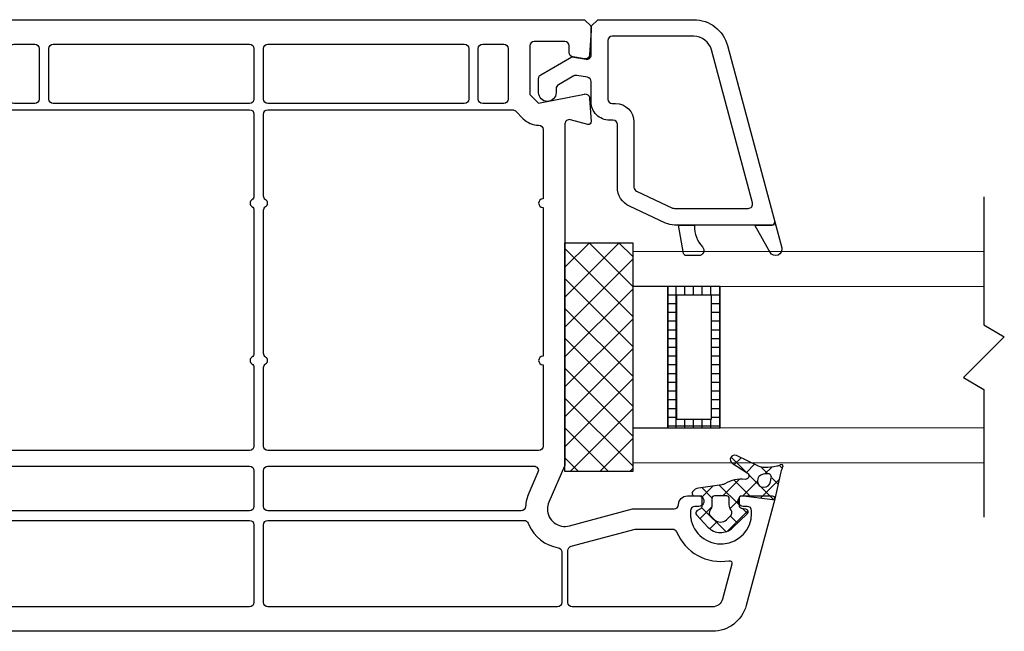
# Model space of a CAD drawing. Units: inches. Extents: x 433 to 511, y 22 to 143.
# Drawn here: x 483 to 487, y 24 to 26 of the extents above; entities that cross this region are included whole.
import ezdxf

# ---------------------------------------------------------------- set-up
doc = ezdxf.new("R2010")
doc.units = ezdxf.units.IN
doc.header["$MEASUREMENT"] = 0
for name, color, linetype in [('DB-SECT-FRM', 9, 'Continuous'), ('DB-SECT-GLAZE', 3, 'Continuous'), ('PH_HILFSELEMENTE', 7, 'Continuous'), ('VEKA_GASKET', 6, 'Continuous'), ('VEKA_HATCH_ALU', 5, 'Continuous'), ('VEKA_PVC_INSIDE', 7, 'Continuous'), ('VEKA_PVC_OUTSIDE', 7, 'Continuous')]:
    doc.layers.add(name, color=color, linetype=linetype)
pattern_1 = [(45, (-228.8144231368364, -167.8847019884778), (-0.04490128060534576, 0.04490128060534577), []), (135, (-228.8144231368364, -167.8847019884778), (-0.04490128060534577, -0.04490128060534576), [])]

# ---------------------------------------------------------------- blocks, each defined once
blk = doc.blocks.new('DB-VIV-102.238')
at = {"layer": 'DB-SECT-FRM'}
h = blk.add_hatch(dxfattribs=at)
h.set_pattern_fill('ANSI37', color=6, scale=0.02, style=0)
h.set_pattern_definition(pattern_1)
edge = h.paths.add_edge_path(flags=16)
edge.add_line((-0.7100348555273399, 2.289772803290163), (-0.7076575421431244, 2.270411139521116))
edge.add_arc((-0.6783500770355886, 2.274009643755534), 0.02952755905511469, 187.0000000000331, 442.9999999999928)
edge.add_line((-0.674751572801199, 2.303317108863041), (-0.6908616730957533, 2.307036416459567))
edge.add_arc((-0.6944042074700008, 2.291692005548498), 0.01574803149605635, 437.0000071492061, 547.0000000000222)
edge = h.paths.add_edge_path(flags=16)
edge.add_line((-0.5027252253407823, 2.105614717957451), (-0.519662961344892, 2.12374758577397))
edge.add_arc((-0.5340483801706455, 2.110310305535421), 0.01968503937006893, 403.0482366225225, 486.9895278127829)
edge.add_arc((-0.5695800165787261, 2.157480314960651), 0.03937007874015814, 270.00000000000324, 306.9895278128128, ccw=False)
edge.add_line((-0.5695800165787261, 2.118110236220502), (-0.5984252091064377, 2.118110236220502))
edge.add_arc((-0.5984252091064377, 2.106299212598458), 0.01181102362204994, 449.9999999999891, 539.9999999999892)
edge.add_line((-0.6102362327284823, 2.106299212598458), (-0.6102362327284823, 2.05118110236225))
edge.add_arc((-0.5984252091064377, 2.051181102362222), 0.01181102362204994, 180.0000000000108, 270)
edge.add_line((-0.5984252091064377, 2.039370078740177), (-0.5695800165787261, 2.039370078740177))
edge.add_arc((-0.5695800165787261, 2.000000000000028), 0.03937007874015526, 413.01047218719697, 450.00000000000654, ccw=False)
edge.add_arc((-0.5340483801706455, 2.047170009425258), 0.01968503937006853, 233.0104721872171, 316.9517633774774)
edge.add_line((-0.519662961344892, 2.033732729186738), (-0.5027252253407823, 2.051865597003257))
edge.add_arc((-0.5314960629923178, 2.078740157480325), 0.03937007874017998, 316.9517633774499, 403.04823662255)
edge = h.paths.add_edge_path()
edge.add_arc((-0.527937841005695, 2.175406291289278), 0.1574803149608039, 535.0374167249687, 569.4319532311758)
edge.add_arc((-0.6993827039883058, 2.078676066141782), 0.03937007874011451, 367.9963271407952, 389.43195325113277, ccw=False)
edge.add_line((-0.6603954209888059, 2.084152822875581), (-0.6457743442342689, 1.980070044528304))
edge.add_arc((-0.6067870612347122, 1.985546801262103), 0.03937007874018102, 187.9963271408047, 236.3769161090428)
edge.add_arc((-0.6220472563505268, 1.962598425196859), 0.01181102362204797, 236.376916115259, 289.2792688899526)
edge.add_arc((-0.6220472563505268, 1.962598425196859), 0.0118110236220467, 289.2792688899767, 360.0000000000109)
edge.add_line((-0.6102362327284823, 1.962598425196859), (-0.6102362327284823, 1.986220472440948))
edge.add_arc((-0.6023622169804526, 1.986220472440976), 0.007874015748031052, 90, 180.0000000000163, ccw=False)
edge.add_line((-0.6023622169804526, 1.994094488189006), (-0.561937220159848, 1.994094488189006))
edge.add_arc((-0.5619372201598765, 1.982283464566962), 0.01181102362204546, 389.9999999999863, 450, ccw=False)
edge.add_line((-0.551708573658459, 1.988188976377984), (-0.5426164434350085, 1.972440944881924))
edge.add_arc((-0.5323877969336195, 1.978346456692947), 0.01181102362204811, 210.0000000000051, 313.3935799268341)
edge.add_line((-0.5242735517434198, 1.96976395682438), (-0.4695270915654248, 2.021523491689976))
edge.add_arc((-0.5236220595001839, 2.078740157480325), 0.0787401574803411, 313.3935799268368, 403.6972258187033)
edge.add_line((-0.466692878663963, 2.133137590961582), (-0.5297261126872286, 2.199104496911957))
edge.add_arc((-0.5382654898126873, 2.190944881889777), 0.01181102362204653, 403.6972258186963, 530.0000000000028)
edge.add_line((-0.5498970774466727, 2.192995844618139), (-0.5533971604233443, 2.173145887665385))
edge.add_arc((-0.5650287480573581, 2.175196850393718), 0.0118110236220453, 269.99999999998914, 349.9999999999778, ccw=False)
edge.add_line((-0.5650287480573581, 2.163385826771673), (-0.6023622169804526, 2.163385826771673))
edge.add_arc((-0.6023622169804526, 2.171259842519703), 0.007874015748031052, 180, 270, ccw=False)
edge.add_line((-0.6102362327284823, 2.171259842519703), (-0.6102362327284823, 2.182649313678183))
edge.add_line((-0.6102362327284823, 2.182649313678212), (-0.5942999218593457, 2.312440150180265))
edge.add_arc((-0.6060229079023713, 2.313879551874038), 0.01181102362204804, 352.9999999999704, 437.0000071491992)
edge.add_line((-0.6033660071216786, 2.325387860057333), (-0.7185522444902404, 2.351980683182433))
edge.add_arc((-0.6919832366833703, 2.467063765015752), 0.1181102362206129, 245.5667307344595, 257.0000071492118, ccw=False)
edge.add_arc((-0.7440945004450441, 2.352362204724443), 0.00787401574803035, 425.5667307360871, 578.7580789443493)
edge.add_arc((-0.782355072885963, 2.32469242559057), 0.03935540553917516, 369.74123555709366, 395.297432873899, ccw=False)
edge.add_arc((-1.131591697813406, 2.264738864754719), 0.3937007874019309, 361.8657827576208, 369.74105358876386, ccw=False)
edge.add_arc((-0.7971234613413571, 2.275634862531604), 0.05905511811188666, 334.3949780288554, 361.8652929457247, ccw=False)
edge.add_line((-0.7438678717342668, 2.250113319654844), (-0.7916560497126852, 2.150394129191397))
edge.add_arc((-0.773904186510066, 2.14188694823423), 0.01968503937007858, 514.3949780337895, 687.215216866049)
edge.add_line((-0.7573547683386721, 2.13122779567928), (-0.713756358616962, 2.198918759888073))
edge.add_arc((-0.7005168240798696, 2.190391437844113), 0.01574803149606349, 355.036842756096, 507.21521686607286, ccw=False)
edge.add_line((-0.6023617362718028, 1.994094690944905), (-0.6023622169804526, 1.994094690944905))
h = blk.add_hatch(dxfattribs=at)
h.set_pattern_fill('ANSI37', color=6, scale=0.02, style=0)
h.set_pattern_definition(pattern_1)
edge = h.paths.add_edge_path(flags=16)
edge.add_line((-0.7100348555273399, -2.289772803290134), (-0.7076575421431244, -2.270411139521087))
edge.add_arc((-0.6783500770355886, -2.274009643755505), 0.02952755905511469, -82.99999999999278, 172.9999999999669, ccw=False)
edge.add_line((-0.674751572801199, -2.303317108863013), (-0.6908616730957533, -2.307036416459539))
edge.add_arc((-0.6944042074700008, -2.29169200554847), 0.01574803149605635, -187.00000000002217, -77.00000714920611, ccw=False)
edge = h.paths.add_edge_path(flags=16)
edge.add_line((-0.5027252253407823, -2.105614717957422), (-0.519662961344892, -2.123747585773941))
edge.add_arc((-0.5340483801706455, -2.110310305535393), 0.01968503937006893, -126.98952781278291, -43.048236622522495, ccw=False)
edge.add_arc((-0.5695800165787261, -2.157480314960623), 0.03937007874015814, 53.01047218718719, 89.99999999999675)
edge.add_line((-0.5695800165787261, -2.118110236220474), (-0.5984252091064377, -2.118110236220474))
edge.add_arc((-0.5984252091064377, -2.106299212598429), 0.01181102362204994, -179.9999999999892, -89.99999999998909, ccw=False)
edge.add_line((-0.6102362327284823, -2.106299212598429), (-0.6102362327284823, -2.051181102362222))
edge.add_arc((-0.5984252091064377, -2.051181102362193), 0.01181102362204994, 90, 179.9999999999892, ccw=False)
edge.add_line((-0.5984252091064377, -2.039370078740149), (-0.5695800165787261, -2.039370078740149))
edge.add_arc((-0.5695800165787261, -2), 0.03937007874015526, -90.00000000000652, -53.01047218719696)
edge.add_arc((-0.5340483801706455, -2.04717000942523), 0.01968503937006853, 43.04823662252261, 126.98952781278291, ccw=False)
edge.add_line((-0.519662961344892, -2.03373272918671), (-0.5027252253407823, -2.051865597003228))
edge.add_arc((-0.5314960629923178, -2.078740157480297), 0.03937007874017998, -43.04823662255001, 43.04823662255012, ccw=False)
edge = h.paths.add_edge_path()
edge.add_arc((-0.527937841005695, -2.175406291289249), 0.1574803149608039, -209.43195323117584, -175.0374167249687, ccw=False)
edge.add_arc((-0.6993827039883058, -2.078676066141753), 0.03937007874011451, -29.43195325113275, -7.996327140795183)
edge.add_line((-0.6603954209888059, -2.084152822875552), (-0.6457743442342689, -1.980070044528276))
edge.add_arc((-0.6067870612347122, -1.985546801262075), 0.03937007874018102, 123.62308389095719, 172.0036728591953, ccw=False)
edge.add_arc((-0.6220472563505268, -1.96259842519683), 0.01181102362204797, 70.72073111004738, 123.62308388474099, ccw=False)
edge.add_arc((-0.6220472563505268, -1.96259842519683), 0.0118110236220467, -1.0913936421275139e-11, 70.72073111002328, ccw=False)
edge.add_line((-0.6102362327284823, -1.96259842519683), (-0.6102362327284823, -1.98622047244092))
edge.add_arc((-0.6023622169804526, -1.986220472440948), 0.007874015748031052, 179.9999999999837, 270)
edge.add_line((-0.6023622169804526, -1.994094488188978), (-0.561937220159848, -1.994094488188978))
edge.add_arc((-0.5619372201598765, -1.982283464566933), 0.01181102362204546, -90, -29.9999999999863)
edge.add_line((-0.551708573658459, -1.988188976377955), (-0.5426164434350085, -1.972440944881896))
edge.add_arc((-0.5323877969336195, -1.978346456692918), 0.01181102362204811, 46.60642007316591, 149.9999999999949, ccw=False)
edge.add_line((-0.5242735517434198, -1.969763956824352), (-0.4695270915654248, -2.021523491689948))
edge.add_arc((-0.5236220595001839, -2.078740157480297), 0.0787401574803411, -43.697225818703316, 46.60642007316318, ccw=False)
edge.add_line((-0.466692878663963, -2.133137590961553), (-0.5297261126872286, -2.199104496911929))
edge.add_arc((-0.5382654898126873, -2.190944881889749), 0.01181102362204653, -170.00000000000284, -43.697225818696324, ccw=False)
edge.add_line((-0.5498970774466727, -2.19299584461811), (-0.5533971604233443, -2.173145887665356))
edge.add_arc((-0.5650287480573581, -2.175196850393689), 0.0118110236220453, 10.00000000002225, 90.00000000001084)
edge.add_line((-0.5650287480573581, -2.163385826771645), (-0.6023622169804526, -2.163385826771645))
edge.add_arc((-0.6023622169804526, -2.171259842519675), 0.007874015748031052, 90, 180)
edge.add_line((-0.6102362327284823, -2.171259842519675), (-0.6102362327284823, -2.182649313678155))
edge.add_line((-0.6102362327284823, -2.182649313678183), (-0.5942999218593457, -2.312440150180237))
edge.add_arc((-0.6060229079023713, -2.31387955187401), 0.01181102362204804, -77.00000714919918, 7.000000000029615, ccw=False)
edge.add_line((-0.6033660071216786, -2.325387860057305), (-0.7185522444902404, -2.351980683182404))
edge.add_arc((-0.6919832366833703, -2.467063765015723), 0.1181102362206129, 102.9999928507882, 114.4332692655405)
edge.add_arc((-0.7440945004450441, -2.352362204724415), 0.00787401574803035, -218.75807894434934, -65.5667307360871, ccw=False)
edge.add_arc((-0.782355072885963, -2.324692425590541), 0.03935540553917516, -35.29743287389902, -9.74123555709367)
edge.add_arc((-1.131591697813406, -2.26473886475469), 0.3937007874019309, -9.741053588763846, -1.865782757620846)
edge.add_arc((-0.7971234613413571, -2.275634862531575), 0.05905511811188666, -1.865292945724699, 25.60502197114461)
edge.add_line((-0.7438678717342668, -2.250113319654815), (-0.7916560497126852, -2.150394129191369))
edge.add_arc((-0.773904186510066, -2.141886948234202), 0.01968503937007858, -327.215216866049, -154.39497803378947, ccw=False)
edge.add_line((-0.7573547683386721, -2.131227795679251), (-0.713756358616962, -2.198918759888045))
edge.add_arc((-0.7005168240798696, -2.190391437844085), 0.01574803149606349, -147.2152168660729, 4.963157243903977)
edge.add_line((-0.6023617362718028, -1.994094690944877), (-0.6023622169804526, -1.994094690944877))
at = {"layer": 'DB-SECT-FRM', "color": 6}
for points in [[(-0.6848278256186688, 2.189029151792738, 0.1512113967841047), (-0.6650937313972349, 2.098022111180796, -0.09380425502182378), (-0.6603954209888059, 2.084152822875581), (-0.6457743442342689, 1.980070044528304, 0.2142928366494978), (-0.6285873399700677, 1.952763406882184, 0.2350190986933186), (-0.6181475766744597, 1.951449758127467, 0.3187596479232609), (-0.6102362327284823, 1.962598425196859), (-0.6102362327284823, 1.986220472440976, -0.4142135623730971), (-0.6023622169804526, 1.994094488189006), (-0.5619372201598765, 1.994094488189006, -0.2679491924311885), (-0.551708573658459, 1.988188976377984), (-0.5426164434350085, 1.972440944881924, 0.4844613556432163), (-0.5242735517434198, 1.96976395682438), (-0.4695270915654248, 2.021523491689976, 0.4157666385283906), (-0.466692878663963, 2.133137590961582), (-0.529726112687257, 2.199104496911957, 0.6146194695577716), (-0.5498970774466727, 2.192995844618139), (-0.5533971604233443, 2.173145887665356, -0.3639702342661158), (-0.5650287480573581, 2.163385826771673), (-0.6023622169804526, 2.163385826771673, -0.4142135623730929), (-0.6102362327284823, 2.171259842519703), (-0.6102362327284823, 2.182649313678212), (-0.5942999218593741, 2.312440150180265, 0.3838640708263657), (-0.6033660071216786, 2.325387860057333), (-0.7185522444902404, 2.351980683182461, -0.04992850567415658), (-0.740837546460142, 2.359531052242716, 0.7896911182679316), (-0.7502346281420103, 2.347432807614723, -0.1119744462897339), (-0.7435670954474176, 2.331351310736039, -0.03437588245483808), (-0.738099635567977, 2.277557092039814, -0.1204391915468399), (-0.7438678717342668, 2.250113319654844), (-0.7916560497126852, 2.150394129191397, 0.9392287020477186), (-0.7573547683386721, 2.13122779567928), (-0.7137563586169904, 2.198918759888073, -0.7825397755753243), (-0.6848278392662621, 2.189028994626995)], [(-0.6848278256186688, -2.18902915179271, -0.1512113967841047), (-0.6650937313972349, -2.098022111180768, 0.09380425502182378), (-0.6603954209888059, -2.084152822875552), (-0.6457743442342689, -1.980070044528276, -0.2142928366494978), (-0.6285873399700677, -1.952763406882156, -0.2350190986933186), (-0.6181475766744597, -1.951449758127438, -0.3187596479232609), (-0.6102362327284823, -1.96259842519683), (-0.6102362327284823, -1.986220472440948, 0.4142135623730971), (-0.6023622169804526, -1.994094488188978), (-0.5619372201598765, -1.994094488188978, 0.2679491924311885), (-0.551708573658459, -1.988188976377955), (-0.5426164434350085, -1.972440944881896, -0.4844613556432163), (-0.5242735517434198, -1.969763956824352), (-0.4695270915654248, -2.021523491689948, -0.4157666385283906), (-0.466692878663963, -2.133137590961553), (-0.529726112687257, -2.199104496911929, -0.6146194695577716), (-0.5498970774466727, -2.19299584461811), (-0.5533971604233443, -2.173145887665328, 0.3639702342661158), (-0.5650287480573581, -2.163385826771645), (-0.6023622169804526, -2.163385826771645, 0.4142135623730929), (-0.6102362327284823, -2.171259842519675), (-0.6102362327284823, -2.182649313678183), (-0.5942999218593741, -2.312440150180237, -0.3838640708263657), (-0.6033660071216786, -2.325387860057305), (-0.7185522444902404, -2.351980683182433, 0.04992850567415658), (-0.740837546460142, -2.359531052242687, -0.7896911182679316), (-0.7502346281420103, -2.347432807614695, 0.1119744462897339), (-0.7435670954474176, -2.331351310736011, 0.03437588245483808), (-0.738099635567977, -2.277557092039785, 0.1204391915468399), (-0.7438678717342668, -2.250113319654815), (-0.7916560497126852, -2.150394129191369, -0.9392287020477186), (-0.7573547683386721, -2.131227795679251), (-0.7137563586169904, -2.198918759888045, 0.7825397755753243), (-0.6848278392662621, -2.189028994626966)]]:
    blk.add_lwpolyline(points, format="xyb", dxfattribs=at)
at = {"layer": 'DB-SECT-FRM'}
for points in [[(-0.5826771653544256, -1.305786209528236, -0.1032437171756198), (-0.5511811023621931, -1.299212598425129, -0.4931454260313137), (-0.4751239506858838, -1.398332208275747), (-0.5511811023621931, -1.682181362610663), (-0.5511811023621931, -1.870078740157425, -0.414213562373095), (-0.5708661417322674, -1.889763779527499, 0.414213562373095), (-0.6102362204724159, -1.929133858267676), (-0.6102362204724159, -1.993953155965073), (-0.598425196850485, -2.000772253632675, 0.5773502691894713), (-0.5629921259843513, -1.980314960629926), (-0.5629921259843513, -1.962598425196802, -0.414213562373095), (-0.5433070866142771, -1.942913385826728), (-0.5314960629921188, -1.942913385826728, -0.03667101616677218), (-0.511365052033284, -1.944391823231911, -0.9292523556754618), (-0.5314960629922325, -2.218503937007824), (-0.5433070866142771, -2.218503937007824, -0.414213562373095), (-0.5629921259843513, -2.19881889763775), (-0.5629921259843513, -2.18110236220474, 0.5773502691893043), (-0.598425196850485, -2.160645069201962), (-0.6102362204724159, -2.167464166869536), (-0.6102362204724159, -2.31102362204723, 0.4142135623730517), (-0.598425196850485, -2.322834645669218, 0.06554346281550046), (-0.5953682789948971, -2.322432194798637), (-0.116721410220066, -2.194179152850836, 0.3394542588634035), (0, -2.042064849498217), (0, 2.042064849498246, 0.339454258863386), (-0.116721410220066, 2.194179152850865), (-0.5953682789948971, 2.322432194798694, 0.4931454260312013), (-0.6102362204724159, 2.311023622047259), (-0.6102362204724159, 2.167464166869593), (-0.598425196850485, 2.160645069201991, 0.5773502691894491), (-0.5629921259843513, 2.181102362204768), (-0.5629921259843513, 2.198818897637864, -0.414213562373095), (-0.5433070866142771, 2.218503937007938), (-0.5314960629921188, 2.218503937007938, -0.92925235567525), (-0.511365052033284, 1.944391823232053, -0.03667101616677168), (-0.5314960629921188, 1.942913385826841), (-0.5433070866142771, 1.942913385826841, -0.414213562373095), (-0.5629921259843513, 1.962598425196916), (-0.5629921259843513, 1.980314960629954, 0.5773502691898038), (-0.598425196850485, 2.000772253632732), (-0.6102362204724159, 1.99395315596513), (-0.6102362204724159, 1.929133858267761, 0.414213562373095), (-0.5708661417322674, 1.889763779527613, -0.414213562373095), (-0.5511811023621931, 1.870078740157538), (-0.5511811023621931, 1.68218136261072), (-0.4751239506858838, 1.398332208275832, -0.4931454260313815), (-0.5511811023621931, 1.299212598425243, -0.1032437171756198), (-0.5826771653544256, 1.305786209528264), (-0.74426598725438, 1.376309353129784, 0.1032437171755984), (-0.7521400030024097, 1.377952755905568), (-2.285876664528359, 1.377952755905568, -0.4931454260312739), (-2.304890952447408, 1.402732658368222), (-2.283867017799821, 1.48119505064841, 0.5143919825261964), (-2.296075569644358, 1.496035869065764), (-2.402908101638218, 1.488783279686459, 0.4537058462132224), (-2.420864659539802, 1.465218879778547), (-2.379080366831545, 1.259842519685094), (-2.418450445571693, 1.22047244094486), (-2.63779527559052, 1.220472440944945, -0.4142135623730805), (-2.657480314960594, 1.24015748031502), (-2.657480314960594, 1.377952755905568, -0.4142135623731616), (-2.63779527559052, 1.397637795275642), (-2.607562568686149, 1.397637795275585, 0.3639702342662697), (-2.588176589296154, 1.413904563431799), (-2.579039217460377, 1.465725174202788, 0.4462747437026067), (-2.597120592511828, 1.488785206603609), (-2.70669291338595, 1.496062992126042), (-2.726377952755911, 1.496062992126042), (-2.755905511811079, 1.466535433070845), (-2.755905511811079, -1.466535433070817), (-2.726377952755911, -1.496062992125928), (-2.706692913385837, -1.496062992125928), (-2.597120592511828, -1.488785206603495, 0.3949188945532132), (-2.578740157480297, -1.46914344541662, 0.04366094290852925), (-2.579039217460377, -1.46572517420276), (-2.588176589296154, -1.413904563431743, 0.3639702342661448), (-2.607562568686149, -1.397637795275529), (-2.63779527559052, -1.397637795275529, -0.4142135623730284), (-2.657480314960594, -1.377952755905454), (-2.657480314960594, -1.240157480314906, -0.414213562373095), (-2.63779527559052, -1.220472440944832), (-2.41844560441632, -1.220472440944832), (-2.379075525676171, -1.25984251968498), (-2.420946166336762, -1.465643293523328, 0.4471037237824741), (-2.402908101638218, -1.488783279686345), (-2.296075569644358, -1.496035869065736, 0.5143919825262016), (-2.283867017799707, -1.481195050648353), (-2.304890952447408, -1.402732658368109, -0.4931454260314197), (-2.285876664528359, -1.377952755905454), (-0.7521400030024097, -1.377952755905454, 0.1032437171755908), (-0.74426598725438, -1.376309353129727)], [(-0.3835194512104181, 1.406322459742086), (-0.4606299212598515, 1.694102651762307), (-0.4606299212598515, 1.862533055078785, -0.3031546212389852), (-0.4484908136482773, 1.880714355606955, 0.349308161942664), (-0.3179673303852724, 2.116668001323234, -0.5461192342800659), (-0.3032633907511126, 2.13003799261503), (-0.1452526435384698, 2.087699140504014, -0.3394542588634029), (-0.1102362204725296, 2.042064849498161), (-0.1102362204725296, 1.411417322834637, -0.414213562373095), (-0.1299212598426038, 1.391732283464563), (-0.3645051632912555, 1.391732283464563, -0.3394542588634984)], [(-0.1299212598426038, 0.02165354330711011, 0.414213562373095), (-0.1102362204725296, 0.04133858267718438), (-0.1102362204725296, 1.344488188976413, 0.414213562373095), (-0.1299212598426038, 1.364173228346488), (-0.3571960507206313, 1.364173228346488, 0.3650190485940447), (-0.3765945558848216, 1.347834645669309, -0.2638005913863999), (-0.4874015748031297, 1.212665930539856, 0.3100289792553397), (-0.5, 1.194300727721469), (-0.5, 0.04133858267718438, 0.414213562373095), (-0.4803149606299257, 0.02165354330711011)], [(-1.205408262557739, 0.03097803564031665, 0.2597497319449959), (-1.188670286572005, 0.02165354330711011), (-0.8346456692913762, 0.02165354330711011, 0.414213562373095), (-0.8149606299213019, 0.04133858267718438), (-0.8149606299213019, 1.259842519685094, 0.414213562373095), (-0.8346456692913762, 1.279527559055168), (-1.200787401574871, 1.279527559055168, -0.9999999999999999), (-1.24015748031502, 1.279527559055168), (-1.909448818897658, 1.279527559055168, -0.9999999999999999), (-1.948818897637807, 1.279527559055168), (-2.260970130611099, 1.279527559055168, 0.414213562373095), (-2.280655169981173, 1.259842519685094, -0.1989123673797441), (-2.309483242699002, 1.190245395552523), (-2.344628086243802, 1.155100552007667, 0.1989123673796162), (-2.350393700787436, 1.141181127181198), (-2.350393700787436, 0.04133858267718438, 0.414213562373095), (-2.330708661417361, 0.02165354330711011), (-1.960936012640559, 0.02165354330711011, 0.2597497319449112), (-1.944198036654825, 0.03097803564031665, -0.5570860145314068), (-1.91406967988064, 0.03097803564031665, 0.2597497319449959), (-1.897331703894906, 0.02165354330711011), (-1.252274595317772, 0.02165354330711011, 0.2597497319449112), (-1.235536619332038, 0.03097803564031665, -0.5570860145314068)], [(-0.6220472440945741, 1.215578026556699), (-0.7165354330709306, 1.256816053058003, 0.5405749386262175), (-0.7440944881890346, 1.238774416463656), (-0.7440944881890346, 0.04133858267718438, 0.414213562373095), (-0.7244094488189603, 0.02165354330711011), (-0.5629921259843513, 0.02165354330711011, 0.414213562373095), (-0.5433070866142771, 0.04133858267718438), (-0.5433070866141634, 1.181457012386346, 0.3967367478753852), (-0.5618110236221128, 1.201106586738263, -0.08809705118378411)], [(-2.645669291338663, 1.00787401574803, 0.414213562373095), (-2.625984251968589, 0.9881889763779554), (-2.397637795275614, 0.9881889763779554, 0.414213562373095), (-2.37795275590554, 1.00787401574803), (-2.37795275590554, 1.102362204724471, 0.414213562373095), (-2.397637795275614, 1.122047244094546), (-2.625984251968589, 1.122047244094546, 0.414213562373095), (-2.645669291338663, 1.102362204724471)], [(-2.645669291338663, 0.04133858267718438, 0.414213562373095), (-2.625984251968589, 0.02165354330711011), (-2.397637795275614, 0.02165354330711011, 0.414213562373095), (-2.37795275590554, 0.04133858267718438), (-2.37795275590554, 0.9251968503936894, 0.414213562373095), (-2.397637795275614, 0.9448818897637636), (-2.625984251968589, 0.9448818897637636, 0.414213562373095), (-2.645669291338663, 0.9251968503936894)], [(-2.645669291338663, -0.9251968503936325, 0.414213562373095), (-2.625984251968589, -0.9448818897637352), (-2.397637795275614, -0.9448818897637352, 0.414213562373095), (-2.37795275590554, -0.9251968503936325), (-2.37795275590554, -0.04133858267715596, 0.414213562373095), (-2.397637795275614, -0.02165354330708169), (-2.625984251968589, -0.02165354330708169, 0.414213562373095), (-2.645669291338663, -0.04133858267715596)], [(-1.205408262557739, -0.03097803564028823, -0.5570860145311308), (-1.235536619332038, -0.03097803564028823, 0.2597497319448234), (-1.252274595317772, -0.02165354330708169), (-1.897331703894906, -0.02165354330708169, 0.2597497319448123), (-1.91406967988064, -0.03097803564028823, -0.557086014531155), (-1.944198036654825, -0.03097803564028823, 0.2597497319448495), (-1.960936012640559, -0.02165354330708169), (-2.330708661417361, -0.02165354330708169, 0.414213562373095), (-2.350393700787436, -0.04133858267715596), (-2.350393700787436, -1.141176286025711, 0.1989123673796753), (-2.344628086243802, -1.15509571085218), (-2.309478401543515, -1.190245395552466, -0.198912367379679), (-2.280650328825686, -1.25984251968498, 0.414213562373095), (-2.260965289455612, -1.279527559055055), (-1.948818897637807, -1.279527559055055, -0.9999999999999999), (-1.909448818897658, -1.279527559055055), (-1.24015748031502, -1.279527559055055, -0.9999999999999999), (-1.200787401574871, -1.279527559055055), (-0.8346456692913762, -1.279527559055055, 0.414213562373095), (-0.8149606299213019, -1.25984251968498), (-0.8149606299213019, -0.04133858267715596, 0.414213562373095), (-0.8346456692913762, -0.02165354330708169), (-1.188670286572005, -0.02165354330708169, 0.2597497319448144)], [(-0.7165354330709306, -1.256816053057975), (-0.6220472440945741, -1.21557802655667, -0.08809705118381327), (-0.5618110236221128, -1.201106586738234, 0.3967367478750571), (-0.5433070866142771, -1.181457012386318), (-0.5433070866142771, -0.04133858267715596, 0.414213562373095), (-0.5629921259843513, -0.02165354330708169), (-0.7244094488189603, -0.02165354330708169, 0.414213562373095), (-0.7440944881890346, -0.04133858267715596), (-0.7440944881890346, -1.238774416463599, 0.5405749386264442)], [(-0.4803149606299257, -1.21557802655667, -0.2522683651297089), (-0.3765945558848216, -1.347834645669252, 0.3650190485942781), (-0.3571960507206313, -1.364173228346459), (-0.1299212598426038, -1.364173228346459, 0.414213562373095), (-0.1102362204725296, -1.344488188976385), (-0.1102362204725296, -0.04133858267715596, 0.414213562373095), (-0.1299212598426038, -0.02165354330708169), (-0.4803149606299257, -0.02165354330708169, 0.414213562373095), (-0.5, -0.04133858267715596), (-0.5, -1.194300727721355, 0.3100289792549145), (-0.4874015748032434, -1.212665930539799, -0.01081265951051301)], [(-2.37795275590554, -1.007874015748001, 0.414213562373095), (-2.397637795275614, -0.9881889763778986), (-2.625984251968589, -0.9881889763778986, 0.414213562373095), (-2.645669291338663, -1.007874015748001), (-2.645669291338663, -1.102362204724358, 0.4142135623730617), (-2.625984251968589, -1.122047244094432), (-2.397637795275614, -1.122047244094432, 0.414213562373095), (-2.37795275590554, -1.102362204724358)], [(-0.3645051632912555, -1.391732283464535, 0.3394542588634235), (-0.3835194512104181, -1.406322459742057), (-0.4606299212598515, -1.694102651762336), (-0.4606299212598515, -1.862533055078757, 0.3031546212389837), (-0.4484908136482773, -1.880714355606983, -0.3493081619426638), (-0.3179673303852724, -2.116668001323262, 0.5461192342800372), (-0.3032633907511126, -2.130037992615058), (-0.1452526435384698, -2.087699140503958, 0.3394542588634012), (-0.1102362204725296, -2.042064849498217), (-0.1102362204725296, -1.411417322834609, 0.414213562373095), (-0.1299212598426038, -1.391732283464535)]]:
    blk.add_lwpolyline(points, format="xyb", close=True, dxfattribs=at)
at = {"layer": 'DB-SECT-FRM', "color": 6}
for points in [[(-0.7100348555273399, 2.289772803290163), (-0.7076575421431244, 2.270411139521116, 2.05030384157841), (-0.674751572801199, 2.303317108863041), (-0.6908616730957533, 2.307036416459596, 0.5205670109041858)], [(-0.5027252253407823, 2.105614717957451), (-0.519662961344892, 2.123747585773941, 0.3835701520231019), (-0.5458922589733106, 2.126033642010498, -0.1628134366506699), (-0.5695800165787261, 2.118110236220502), (-0.5984252091064377, 2.118110236220502, 0.4142135623730971), (-0.6102362327284823, 2.106299212598458), (-0.6102362327284823, 2.051181102362222, 0.4142135623730929), (-0.5984252091064377, 2.039370078740177), (-0.5695800165787261, 2.039370078740177, -0.1628134366506694), (-0.5458922589733106, 2.031446672950182, 0.3835701520231034), (-0.519662961344892, 2.033732729186738), (-0.5027252253407823, 2.051865597003228, 0.39439681618917)], [(-0.5027252253407823, -2.105614717957422), (-0.519662961344892, -2.123747585773913, -0.3835701520231019), (-0.5458922589733106, -2.126033642010469, 0.1628134366506699), (-0.5695800165787261, -2.118110236220474), (-0.5984252091064377, -2.118110236220474, -0.4142135623730971), (-0.6102362327284823, -2.106299212598429), (-0.6102362327284823, -2.051181102362193, -0.4142135623730929), (-0.5984252091064377, -2.039370078740149), (-0.5695800165787261, -2.039370078740149, 0.1628134366506694), (-0.5458922589733106, -2.031446672950153, -0.3835701520231034), (-0.519662961344892, -2.03373272918671), (-0.5027252253407823, -2.0518655970032, -0.39439681618917)], [(-0.7100348555273399, -2.289772803290134), (-0.7076575421431244, -2.270411139521087, -2.05030384157841), (-0.674751572801199, -2.303317108863013), (-0.6908616730957533, -2.307036416459567, -0.5205670109041858)]]:
    blk.add_lwpolyline(points, format="xyb", close=True, dxfattribs=at)
at = {"layer": 'DB-SECT-FRM', "color": 0, "linetype": 'Continuous'}
blk.add_point((-0.3032633907511126, 2.13003799261503), dxfattribs=at)
blk = doc.blocks.new('107.214 GLAZE STOP')
at = {"layer": 'PH_HILFSELEMENTE', "color": 50, "linetype": 'Continuous'}
blk.add_point((3977.719102138236, 14677.14282086337), dxfattribs=at)
at = {"layer": 'VEKA_GASKET', "color": 5, "linetype": 'Continuous'}
for points in [[(3977.719790640242, 14686.4710647483), (3977.83119418979, 14686.4710647483, -0.191619003709029), (3980.211687613188, 14685.54954224863, 0.6547373226813212), (3981.219790640242, 14685.98937394293), (3981.219790640242, 14687.40219042646, 0.3639702342662097), (3980.971885093541, 14687.69763275237), (3977.719790640242, 14688.2710647483)], [(3977.719790640242, 14677.5710647483, -0.4931454260317617), (3977.342144926711, 14677.28128700041), (3980.319224014526, 14676.48358106303, 0.8809466360574861), (3980.856522676561, 14677.79734965688), (3977.752634191777, 14679.55249283896), (3977.719790640242, 14679.51964928742)]]:
    blk.add_lwpolyline(points, format="xyb", close=True, dxfattribs=at)
at = {"layer": 'VEKA_PVC_INSIDE', "linetype": 'Continuous'}
blk.add_lwpolyline([(3957.676270645527, 14684.51776687529, -0.3394542588633778), (3956.119790640242, 14686.54621111049), (3956.119790640242, 14695.8710647483, -0.4142135623730951), (3956.619790640242, 14696.3710647483), (3963.319790640242, 14696.3710647483, -0.4142135623730951), (3963.819790640242, 14695.8710647483), (3963.819790640242, 14695.4710647483, 0.4142135623730951), (3965.919790640241, 14693.3710647483), (3973.392976065374, 14693.3710647483, -0.2914734195860915), (3973.846129958892, 14693.08237387917), (3975.77294453376, 14688.95030668883, -0.1095178116832444), (3975.819790640242, 14688.73899755796), (3975.819790640242, 14680.30783803127, -0.4931454260313084), (3975.19038111769, 14679.82487511812)], format="xyb", close=True, dxfattribs=at)
at = {"layer": 'VEKA_PVC_OUTSIDE', "linetype": 'Continuous'}
blk.add_lwpolyline([(3977.342144926711, 14677.28128700041, 0.4931454260311973), (3977.719790640242, 14677.5710647483), (3977.719790640242, 14679.51964928742), (3977.719790640242, 14679.5710647483), (3977.719790640242, 14686.46823019966), (3977.719790640242, 14688.2710647483), (3977.719790640242, 14688.73899755796, 0.109517811683267), (3977.49492932913, 14689.75328138613), (3975.568114754262, 14693.88534857648, 0.2914734195860749), (3973.392976065374, 14695.2710647483), (3966.219790640242, 14695.2710647483, -0.4142135623730951), (3965.719790640242, 14695.7710647483), (3965.719790640242, 14696.1710647483, 0.4142135623730949), (3963.619790640242, 14698.2710647483), (3961.30811303716, 14698.2710647483, -0.3639702342661716), (3960.815709160654, 14698.68424065946), (3960.597413066029, 14699.9222593322, -0.1763269807084803), (3960.656804240643, 14700.25908342104), (3961.674084634244, 14702.0210647483, -0.267949192431127), (3962.107097336137, 14702.2710647483), (3962.569790640242, 14702.2710647483, 1), (3962.569790640242, 14704.2710647483), (3960.952396797757, 14704.2710647483, 0.2679491924311269), (3960.519384095865, 14704.0210647483), (3958.469790640242, 14700.4710647483), (3958.754237078009, 14698.85788883713, -0.4663076581550106), (3958.261833201503, 14698.2710647483), (3954.969790640242, 14698.2710647483), (3954.219790640242, 14697.5210647483), (3954.219790640242, 14686.54621111049, 0.3394542588633803), (3957.184514459831, 14682.68250780534)], format="xyb", close=True, dxfattribs=at)
blk = doc.blocks.new('*X35')
at = {"layer": 'VEKA_HATCH_ALU', "color": 5, "linetype": 'Continuous'}
for p, q in [((138.7619970753436, 122), (154.963803527913, 122)), ((138.9999999994077, 116.0577411941248), (138.9999999993771, 122.0577411941248)), ((139.9999999993822, 121.0577411941248), (139.9999999993771, 122.0577411941248)), ((140.9999999993822, 121.0577411941248), (140.9999999993771, 122.0577411941248)), ((141.9999999993822, 121.0577411941248), (141.9999999993771, 122.0577411941248)), ((142.9999999993822, 121.0577411941248), (142.9999999993771, 122.0577411941248)), ((143.9999999993822, 121.0577411941248), (143.9999999993771, 122.0577411941248)), ((144.9999999993822, 121.0577411941248), (144.9999999993771, 122.0577411941248)), ((145.9999999993822, 121.0577411941248), (145.9999999993771, 122.0577411941248)), ((146.9999999993822, 121.0577411941248), (146.9999999993771, 122.0577411941248)), ((147.9999999993822, 121.0577411941248), (147.9999999993771, 122.0577411941248)), ((148.9999999993822, 121.0577411941248), (148.9999999993771, 122.0577411941248)), ((149.9999999993822, 121.0577411941248), (149.9999999993771, 122.0577411941248)), ((150.9999999993822, 121.0577411941248), (150.9999999993771, 122.0577411941248)), ((151.9999999993822, 121.0577411941248), (151.9999999993771, 122.0577411941248)), ((152.9999999993822, 121.0577411941248), (152.9999999993771, 122.0577411941248)), ((153.9999999994077, 116.0577411941248), (153.9999999993771, 122.0577411941248)), ((138.7619970753436, 121), (139.7619970753436, 121)), ((153.963803527913, 121), (154.963803527913, 121)), ((138.7619970753436, 120), (139.7619970753436, 120)), ((153.963803527913, 120), (154.963803527913, 120)), ((138.7619970753436, 119), (139.7619970753436, 119)), ((153.963803527913, 119), (154.963803527913, 119)), ((138.7619970753436, 118), (139.7619970753436, 118)), ((153.963803527913, 118), (154.963803527913, 118)), ((138.7619970753436, 117), (154.963803527913, 117)), ((139.9999999994077, 116.0577411941248), (139.9999999994026, 117.0577411941248)), ((140.9999999994077, 116.0577411941248), (140.9999999994026, 117.0577411941248)), ((141.9999999994077, 116.0577411941248), (141.9999999994026, 117.0577411941248)), ((142.9999999994077, 116.0577411941248), (142.9999999994026, 117.0577411941248)), ((143.9999999994077, 116.0577411941248), (143.9999999994026, 117.0577411941248)), ((144.9999999994077, 116.0577411941248), (144.9999999994026, 117.0577411941248)), ((145.9999999994077, 116.0577411941248), (145.9999999994026, 117.0577411941248)), ((146.9999999994077, 116.0577411941248), (146.9999999994026, 117.0577411941248)), ((147.9999999994077, 116.0577411941248), (147.9999999994026, 117.0577411941248)), ((148.9999999994077, 116.0577411941248), (148.9999999994026, 117.0577411941248)), ((149.9999999994077, 116.0577411941248), (149.9999999994026, 117.0577411941248)), ((150.9999999994077, 116.0577411941248), (150.9999999994026, 117.0577411941248)), ((151.9999999994077, 116.0577411941248), (151.9999999994026, 117.0577411941248)), ((152.9999999994077, 116.0577411941248), (152.9999999994026, 117.0577411941248))]:
    blk.add_line(p, q, dxfattribs=at)
blk = doc.blocks.new('DB-VIV-DUAL')
at = {"layer": 'DB-SECT-FRM'}
h = blk.add_hatch(dxfattribs=at)
h.set_pattern_fill('NET', color=1, scale=0.03, angle=44.99999999999999, style=0)
h.set_pattern_definition([(44.99999999999999, (-208.2052935977716, -153.4182294736044), (-0.06735192090801863, 0.06735192090801866), []), (135, (-208.2052935977716, -153.4182294736044), (-0.06735192090801866, -0.06735192090801863), [])])
h.paths.add_polyline_path([(0.9759993100614679, 0.1875137008530317), (2.006054136403804, 0.1875137008530317), (2.006054136403804, -0.1181102362205593), (0.9759993100614679, -0.1181102362205593)])
at = {"layer": 'DB-SECT-FRM', "color": 1}
blk.add_lwpolyline([(0.9759993100614679, 0.1875137008530317), (2.006054136403804, 0.1875137008530317), (2.006054136403804, -0.1181102362205593), (0.9759993100614679, -0.1181102362205593)], close=True, dxfattribs=at)
at = {"layer": 'DB-SECT-GLAZE', "color": 1}
blk.add_lwpolyline([(0.7692918591613704, 1.767783099862299), (1.345605219620182, 1.767783099862299), (1.398790212292027, 1.859902209370148), (1.583028431307582, 1.675663990354565), (1.636213423979427, 1.767783099862299), (2.212526784438239, 1.767783099862299)], dxfattribs=at)
at = {"layer": 'DB-SECT-GLAZE', "lineweight": 15}
for points in [[(1.132606045174413, 1.767783099862299), (1.014495808953939, 1.767783099862299), (1.014495808953939, 0.18747637795272), (1.17197612391459, 0.18747637795272), (1.17197612391459, 1.767783099862299)], [(1.967322834645671, 1.767783099862299), (1.809842519685049, 1.767783099862299), (1.809842519685049, 0.18747637795272), (1.967322834645671, 0.18747637795272), (1.967322834645671, 1.767783099862299)]]:
    blk.add_lwpolyline(points, close=True, dxfattribs=at)
at = {"layer": 'DB-SECT-GLAZE', "color": 5}
for points in [[(1.809842519685049, 0.581177165354319), (1.17197612391459, 0.581177165354319), (1.17197612391459, 0.3449566929133141), (1.809842519685049, 0.3449566929133141), (1.809842519685049, 0.581177165354319)], [(1.770472440944872, 0.5418070866141704), (1.211346202654738, 0.5418070866141704), (1.211346202654738, 0.3843267716535763), (1.770472440944872, 0.3843267716535763)]]:
    blk.add_lwpolyline(points, close=True, dxfattribs=at)
at = {"layer": 'DB-SECT-GLAZE', "color": 94}
blk.add_lwpolyline([(1.809842519685049, 0.3449566929133141), (1.17197612391459, 0.3449566929133141), (1.17197612391459, 0.1875137008530317), (1.809842519685049, 0.1875137008530317)], close=True, dxfattribs=at)
at = {"layer": 'DB-SECT-FRM', "xscale": -0.0393700787401575, "yscale": 0.0393700787401575, "zscale": 0.0393700787401575, "rotation": 180}
blk.add_blockref('107.214 GLAZE STOP', (-155.7074720724505, 578.6720891633195), dxfattribs=at)
at = {"layer": 'DB-SECT-GLAZE', "color": 5, "extrusion": (0, 0, -1), "xscale": 0.0393700787401575, "yscale": 0.0393700787401575, "zscale": -0.0393700787401575}
blk.add_blockref('*X35', (-7.272913270682778, -4.224245716304182), dxfattribs=at)

msp = doc.modelspace()

# ---------------------------------------------------------------- block references
at = {"xscale": -1, "rotation": 90}
msp.add_blockref('DB-VIV-102.238', (483.5906386868637, 23.52794026102897), dxfattribs=at)
at = {"rotation": 270}
msp.add_blockref('DB-VIV-DUAL', (485.0867016789893, 26.25431821378528), dxfattribs=at)

doc.saveas('drawing.dxf')
